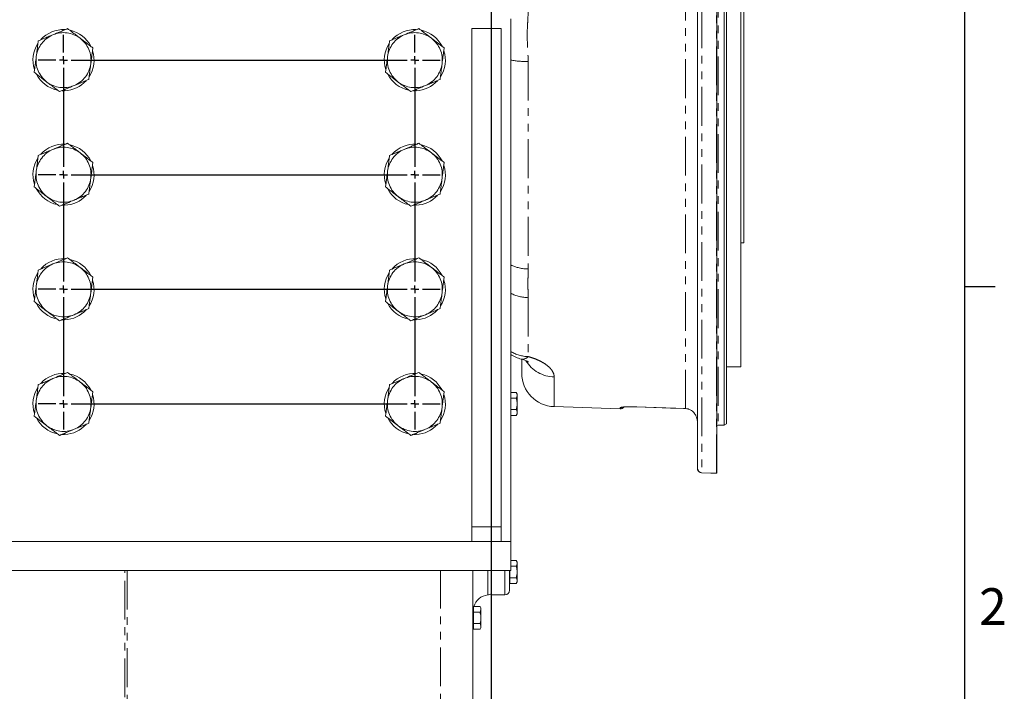
# Model space of a CAD drawing. Units: millimetres. Extents: x 11 to 1180, y 5 to 832.
# Drawn here: x 1018 to 1179, y 147 to 257 of the extents above; entities that cross this region are included whole.
import ezdxf

# ---------------------------------------------------------------- set-up
doc = ezdxf.new("R2010")
doc.units = ezdxf.units.MM
doc.linetypes.add('PHANTOM', pattern=[12.7, 6.35, -1.27, 1.27, -1.27, 1.27, -1.27])
doc.layers.add('SLD-0', color=7, linetype='Continuous')
doc.styles.add('SLDTEXTSTYLE0', font='TXT', dxfattribs={"width": 0.605})
doc.dimstyles.new('SLDDIMSTYLE9', dxfattribs={"dimtxt": 3, "dimasz": 3, "dimexe": 0, "dimexo": 0.0625, "dimgap": 0.75, "dimtad": 0, "dimlfac": 4, "dimrnd": 1e-09, "dimzin": 12, "dimdsep": 46, "dimtxsty": 'SLDTEXTSTYLE0', "dimsah": 1, "dimcen": 0.09, "dimadec": 0, "dimazin": 0, "dimtfac": 1, "dimtdec": 3, "dimtofl": 0, "dimtmove": 0, "dimatfit": 3, "dimfxl": 0, "dimfrac": 2, "dimtolj": 1, "dimtzin": 12, "dimarcsym": 0})

# ---------------------------------------------------------------- blocks, each defined once
blk = doc.blocks.new('*D142')
at = {"layer": 'SLD-0'}
for p, q in [((904.79, 250.34), (904.79, 399.44)), ((1095.5, 318.92), (1095.5, 399.44)), ((904.79, 396.27), (992.26, 396.27)), ((1095.5, 396.27), (1008.03, 396.27))]:
    blk.add_line(p, q, dxfattribs=at)
for points in [[(904.79, 396.27), (907.79, 395.81), (907.79, 396.73)], [(1095.5, 396.27), (1092.5, 396.73), (1092.5, 395.81)]]:
    blk.add_solid(points, dxfattribs=at)
at = {"layer": 'SLD-0', "insert": (993.85, 397.83), "char_height": 3, "attachment_point": 1, "style": 'SLDTEXTSTYLE0'}
blk.add_mtext('762.84', dxfattribs=at)
blk = doc.blocks.new('*D143')
at = {"layer": 'SLD-0'}
for p, q in [((1095.5, 314.01), (1095.5, 93.79)), ((943.05, 149.07), (943.05, 93.79)), ((943.05, 96.97), (1011.39, 96.97)), ((1095.5, 96.97), (1027.16, 96.97))]:
    blk.add_line(p, q, dxfattribs=at)
for points in [[(943.05, 96.97), (946.05, 96.5), (946.05, 97.43)], [(1095.5, 96.97), (1092.5, 97.43), (1092.5, 96.5)]]:
    blk.add_solid(points, dxfattribs=at)
at = {"layer": 'SLD-0', "insert": (1012.98, 98.53), "char_height": 3, "attachment_point": 1, "style": 'SLDTEXTSTYLE0'}
blk.add_mtext('609.82', dxfattribs=at)
blk = doc.blocks.new('SW_CENTERMARKSYMBOL_86')
at = {"layer": 'SLD-0', "color": 0}
for p, q in [((0, 1.27), (0, 4.16475)), ((57.5, 1.27), (57.5, 4.16475)), ((-1.27, 0), (-4.16475, 0)), ((0, 0), (-0.635, 0)), ((0, 0), (0, 0.635)), ((0, 0), (0.635, 0)), ((0, 0), (0, -0.635)), ((1.27, 0), (56.23, 0)), ((57.5, 0), (56.865, 0)), ((57.5, 0), (57.5, 0.635)), ((57.5, 0), (58.135, 0)), ((57.5, 0), (57.5, -0.635)), ((58.77, 0), (61.66475, 0)), ((0, -1.27), (0, -17.48)), ((57.5, -1.27), (57.5, -17.48)), ((-1.27, -18.75), (-4.16475, -18.75)), ((0, -18.75), (-0.635, -18.75)), ((0, -18.75), (0, -18.115)), ((0, -18.75), (0.635, -18.75)), ((0, -18.75), (0, -19.385)), ((1.27, -18.75), (56.23, -18.75)), ((57.5, -18.75), (56.865, -18.75)), ((57.5, -18.75), (57.5, -18.115)), ((57.5, -18.75), (58.135, -18.75)), ((57.5, -18.75), (57.5, -19.385)), ((58.77, -18.75), (61.66475, -18.75)), ((0, -20.02), (0, -36.23)), ((57.5, -20.02), (57.5, -36.23)), ((0, -37.5), (0, -36.865)), ((57.5, -37.5), (57.5, -36.865)), ((-1.27, -37.5), (-4.16475, -37.5)), ((0, -37.5), (-0.635, -37.5)), ((0, -37.5), (0.635, -37.5)), ((0, -37.5), (0, -38.135)), ((1.27, -37.5), (56.23, -37.5)), ((57.5, -37.5), (56.865, -37.5)), ((57.5, -37.5), (58.135, -37.5)), ((57.5, -37.5), (57.5, -38.135)), ((58.77, -37.5), (61.66475, -37.5)), ((0, -38.77), (0, -54.98)), ((57.5, -38.77), (57.5, -54.98)), ((-1.27, -56.25), (-4.16475, -56.25)), ((0, -56.25), (-0.635, -56.25)), ((0, -56.25), (0, -55.615)), ((0, -56.25), (0.635, -56.25)), ((0, -56.25), (0, -56.885)), ((1.27, -56.25), (56.23, -56.25)), ((57.5, -56.25), (56.865, -56.25)), ((57.5, -56.25), (57.5, -55.615)), ((57.5, -56.25), (58.135, -56.25)), ((57.5, -56.25), (57.5, -56.885)), ((58.77, -56.25), (61.66475, -56.25)), ((0, -57.52), (0, -60.41475)), ((57.5, -57.52), (57.5, -60.41475))]:
    blk.add_line(p, q, dxfattribs=at)

msp = doc.modelspace()

# ---------------------------------------------------------------- linework, layer by layer
at = {"color": 7, "linetype": 'Continuous', "lineweight": 15}
for p, q in [((1129.25151, 183.4439), (1129.25151, 359.38166)), ((1132.42651, 182.60863), (1132.42651, 360.21792)), ((1133.65151, 190.50834), (1133.65151, 352.41709)), ((1134.02651, 352.20058), (1134.02651, 190.72485)), ((1136.35151, 342.89397), (1136.35151, 200.03147)), ((1136.85151, 322.59966), (1136.85151, 220.32577)), ((1098.70151, 256.98472), (1098.70151, 171.45022)), ((1092.35151, 255.39722), (1092.35151, 173.83147)), ((1092.35151, 255.39722), (1097.11401, 255.39722)), ((1097.11401, 255.39722), (1097.11401, 173.83147)), ((1025.60711, 245.21321), (1025.28512, 245.21677)), ((1025.59288, 245.37589), (1025.60711, 245.21321)), ((1025.73422, 245.21751), (1025.71588, 245.42713)), ((1083.10711, 245.21321), (1082.78512, 245.21677)), ((1083.09288, 245.37589), (1083.10711, 245.21321)), ((1083.23422, 245.21751), (1083.21588, 245.42713)), ((1025.60711, 226.46321), (1025.28512, 226.46677)), ((1025.59288, 226.62589), (1025.60711, 226.46321)), ((1025.73422, 226.46751), (1025.71588, 226.67713)), ((1083.10711, 226.46321), (1082.78512, 226.46677)), ((1083.09288, 226.62589), (1083.10711, 226.46321)), ((1083.23422, 226.46751), (1083.21588, 226.67713)), ((1136.35151, 220.32577), (1136.85151, 220.32577)), ((1025.73422, 207.71751), (1025.71588, 207.92713)), ((1083.23422, 207.71751), (1083.21588, 207.92713)), ((1025.60711, 207.71321), (1025.28512, 207.71677)), ((1025.59288, 207.87589), (1025.60711, 207.71321)), ((1083.10711, 207.71321), (1082.78512, 207.71677)), ((1083.09288, 207.87589), (1083.10711, 207.71321)), ((1100.50151, 199.01209), (1100.50151, 201.23426)), ((1134.02651, 200.03147), (1136.35151, 200.03147)), ((1099.60151, 195.8391), (1098.70151, 195.8391)), ((1099.75151, 195.5793), (1099.60151, 195.8391)), ((1099.75151, 193.96272), (1099.75151, 195.5793)), ((1099.60151, 194.90091), (1098.70151, 194.90091)), ((1099.75151, 192.34613), (1099.75151, 193.96272)), ((1105.80956, 193.51544), (1116.60187, 193.13857)), ((1099.60151, 193.02452), (1098.70151, 193.02452)), ((1099.60151, 192.08633), (1098.70151, 192.08633)), ((1099.60151, 192.08633), (1099.75151, 192.34613)), ((1127.31843, 193.2069), (1127.32131, 193.21105)), ((1132.62651, 190.50834), (1133.65151, 190.50834)), ((1133.65151, 190.50834), (1134.02651, 190.72485)), ((1025.60711, 188.96321), (1025.28512, 188.96677)), ((1025.59288, 189.12589), (1025.60711, 188.96321)), ((1025.73422, 188.96751), (1025.71588, 189.17713)), ((1083.10711, 188.96321), (1082.78512, 188.96677)), ((1083.09288, 189.12589), (1083.10711, 188.96321)), ((1083.23422, 188.96751), (1083.21588, 189.17713)), ((1092.35151, 173.83147), (1097.11401, 173.83147)), ((1092.35151, 173.83147), (1092.35151, 171.45022)), ((1097.11401, 173.83147), (1097.11401, 171.45022)), ((1098.70151, 171.45022), (1009.80151, 171.45022)), ((1098.70151, 166.68772), (1098.70151, 171.45022)), ((1099.60151, 168.3391), (1098.70151, 168.3391)), ((1099.75151, 168.0793), (1099.60151, 168.3391)), ((1099.75151, 166.46272), (1099.75151, 168.0793)), ((1098.70151, 166.68772), (1009.80151, 166.68772)), ((1092.50151, 166.68772), (1092.50151, 126.25576)), ((1095.50151, 166.68772), (1095.50151, 162.71272)), ((1098.50151, 166.68772), (1098.50151, 163.46272)), ((1098.52651, 165.52452), (1098.52651, 166.68772)), ((1099.60151, 167.40091), (1098.70151, 167.40091)), ((1099.75151, 164.84613), (1099.75151, 166.46272)), ((1098.50151, 164.90022), (1098.52651, 164.90022)), ((1099.60151, 165.52452), (1098.52651, 165.52452)), ((1098.52651, 164.58633), (1098.52651, 165.52452)), ((1099.60151, 164.58633), (1098.52651, 164.58633)), ((1099.60151, 164.58633), (1099.75151, 164.84613)), ((1095.50151, 162.71272), (1097.75151, 162.71272)), ((1092.59401, 160.52522), (1092.50151, 160.52522)), ((1092.55877, 160.52522), (1092.59401, 160.6742)), ((1092.59401, 160.8391), (1092.59401, 159.90091)), ((1093.66901, 160.8391), (1092.59401, 160.8391)), ((1093.66901, 159.90091), (1092.59401, 159.90091)), ((1092.59401, 158.02452), (1092.59401, 159.90091)), ((1093.81901, 160.5793), (1093.66901, 160.8391)), ((1093.81901, 158.96272), (1093.81901, 160.5793)), ((1093.66901, 158.02452), (1092.59401, 158.02452)), ((1092.59401, 157.08633), (1092.59401, 158.02452)), ((1093.81901, 157.34613), (1093.81901, 158.96272)), ((1092.50151, 157.40022), (1092.59401, 157.40022)), ((1093.66901, 157.08633), (1092.59401, 157.08633)), ((1093.66901, 157.08633), (1093.81901, 157.34613))]:
    msp.add_line(p, q, dxfattribs=at)
at = {"color": 8, "linetype": 'PHANTOM', "lineweight": 0}
for p, q in [((1129.97534, 360.13017), (1129.97534, 182.69454)), ((1132.40034, 182.60908), (1132.40034, 360.21747)), ((1132.62651, 352.41709), (1132.62651, 190.50834)), ((1127.32131, 193.21105), (1127.32131, 350.16119)), ((1101.55956, 249.96843), (1101.55956, 216.04161)), ((1101.55956, 211.34666), (1101.55956, 201.70522)), ((1105.80956, 198.37675), (1105.80956, 193.51544)), ((1119.36227, 193.48546), (1119.36231, 193.48973)), ((1127.22528, 193.21033), (1127.22534, 193.21458)), ((1127.22534, 193.21458), (1127.32131, 193.21105)), ((1035.55956, 120.57935), (1035.55956, 166.68772)), ((1035.94346, 166.68772), (1035.94346, 120.57935)), ((1087.19346, 122.36904), (1087.19346, 166.68772)), ((1094.92798, 166.68772), (1094.92798, 162.69786)), ((1097.75151, 162.71272), (1097.75151, 166.68772))]:
    msp.add_line(p, q, dxfattribs=at)
at = {"color": 7, "linetype": 'Continuous', "lineweight": 15, "flags": 128}
for points in [[(1119.36226, 193.48545), (1124.86638, 193.29287), (1127.22528, 193.21033)], [(1129.97534, 182.69454), (1131.47425, 182.64172), (1132.40034, 182.60908)]]:
    msp.add_lwpolyline(points, dxfattribs=at)
at = {"color": 8, "linetype": 'PHANTOM', "lineweight": 0, "flags": 128}
msp.add_lwpolyline([(1119.36231, 193.48973), (1120.8614, 193.43727), (1127.22534, 193.21458)], dxfattribs=at)
at = {"color": 7, "linetype": 'Continuous', "lineweight": 15}
for centre, radius, start, end in [((1025.50151, 250.21272), 5.00063, 87.2163009, 137.8039654), ((1025.50151, 250.21272), 5.00063, 27.0980185, 77.7121974), ((1083.00151, 250.21272), 5.00063, 87.2163009, 137.8039654), ((1083.00151, 250.21272), 5.00063, 27.0980185, 77.7121974), ((1025.50151, 250.21272), 5.00063, 147.3264878, 197.9052243), ((1025.50151, 250.21272), 5.00063, 326.9722491, 17.6307071), ((1083.00151, 250.21272), 5.00062, 147.3264878, 197.9052243), ((1083.00151, 250.21272), 5.00063, 326.9722491, 17.6307071), ((1025.50151, 250.21272), 5.00063, 207.4279177, 258.015253), ((1025.50151, 250.21272), 5.00063, 272.6673158, 317.5603553), ((1083.00151, 250.21272), 5.00062, 207.4279177, 258.015253), ((1083.00151, 250.21272), 5.00063, 272.6673158, 317.5603553), ((1025.50151, 231.46272), 5.00062, 87.2163009, 137.8039654), ((1025.50151, 231.46272), 5.00063, 27.0980185, 77.7121974), ((1083.00151, 231.46272), 5.00063, 87.2163009, 137.8039654), ((1083.00151, 231.46272), 5.00063, 27.0980185, 77.7121974), ((1025.50151, 231.46272), 5.00063, 147.3264878, 197.9052243), ((1083.00151, 231.46272), 5.00063, 147.3264878, 197.9052243), ((1025.50151, 231.46272), 5.00063, 326.9722491, 17.6307071), ((1083.00151, 231.46272), 5.00063, 326.9722491, 17.6307071), ((1025.50151, 231.46272), 5.00063, 207.0250017, 258.015253), ((1083.00151, 231.46272), 5.00063, 207.4279177, 258.015253), ((1025.50151, 231.46272), 5.00063, 272.6673158, 317.5603553), ((1083.00151, 231.46272), 5.00062, 272.6673158, 317.5603553), ((1025.50151, 212.71272), 5.00062, 87.2163009, 137.8039654), ((1025.50151, 212.71272), 5.00063, 27.0980185, 77.7121974), ((1083.00151, 212.71272), 5.00063, 87.2163009, 137.8039654), ((1083.00151, 212.71272), 5.00062, 27.0980185, 77.7121974), ((1025.50151, 212.71272), 5.00063, 147.3264878, 197.9052243), ((1083.00151, 212.71272), 5.00063, 147.3264878, 197.9052243), ((1025.50151, 212.71272), 5.00063, 326.9722491, 17.6307071), ((1083.00151, 212.71272), 5.00063, 326.9722491, 17.6307071), ((1025.50151, 212.71272), 5.00063, 207.4279177, 258.015253), ((1083.00151, 212.71272), 5.00063, 207.4279177, 258.015253), ((1025.50151, 212.71272), 5.00063, 272.6673158, 317.5603553), ((1083.00151, 212.71272), 5.00063, 272.6673158, 317.5603553), ((1101.75151, 206.63373), 5.5, 236.3205875, 255.7250146), ((1025.50151, 193.96272), 5.00063, 87.2163009, 137.8039654), ((1025.50151, 193.96272), 5.00063, 27.0980185, 77.7121974), ((1083.00151, 193.96272), 5.00063, 87.2163009, 137.8039654), ((1083.00151, 193.96272), 5.00063, 27.0980185, 77.7121974), ((1106.00151, 199.01209), 5.5, 180, 268), ((1025.50151, 193.96272), 5.00063, 147.3264878, 197.9052243), ((1083.00151, 193.96272), 5.00063, 147.3264878, 197.9052243), ((1025.50151, 193.96272), 5.00063, 326.9722491, 17.6307071), ((1083.00151, 193.96272), 5.00063, 326.9722491, 17.6307071), ((1116.62805, 193.88811), 0.75, 268.1531207, 323.5600783), ((1025.50151, 193.96272), 5.00063, 207.4279177, 258.015253), ((1025.50151, 193.96272), 5.00063, 272.6673158, 317.5603553), ((1083.00151, 193.96272), 5.00063, 207.4279177, 258.015253), ((1083.00151, 193.96272), 5.00062, 272.6673158, 317.5603553), ((1132.62651, 190.30834), 0.2, 90, 180), ((1130.00151, 183.4439), 0.75, 180, 267.9818179), ((1132.42651, 183.35845), 0.75, 267.9821608, 270), ((1094.75151, 164.18744), 1.5, 276.756327, 300), ((1097.75151, 163.46272), 0.75, 270, 0), ((1095.25151, 159.96695), 2.75, 96.756327, 161.5096098)]:
    msp.add_arc(centre, radius, start, end, dxfattribs=at)
at = {"color": 8, "linetype": 'PHANTOM', "lineweight": 0}
for centre, radius, start, end in [((1025.50151, 250.21272), 4.5, 52.6168494, 112.6168494), ((1083.00151, 250.21272), 4.5, 52.6168494, 112.6168494), ((1025.50151, 250.21272), 4.5, 112.6168494, 172.6168494), ((1025.50151, 250.21272), 4.5, 352.6168494, 52.6168494), ((1083.00151, 250.21272), 4.5, 112.6168494, 172.6168494), ((1083.00151, 250.21272), 4.5, 352.6168494, 52.6168494), ((1025.50151, 250.21272), 4.5, 172.6168494, 232.6168494), ((1083.00151, 250.21272), 4.5, 172.6168494, 232.6168494), ((1101.61699, 266.81312), 16.84479, 260.0331214, 269.8046795), ((1025.50151, 250.21272), 4.5, 292.6168494, 352.6168494), ((1083.00151, 250.21272), 4.5, 292.6168494, 352.6168494), ((1025.50151, 250.21272), 4.5, 232.6168494, 292.6168494), ((1083.00151, 250.21272), 4.5, 232.6168494, 292.6168494), ((1025.50151, 231.46272), 4.5, 112.6168494, 172.6168494), ((1025.50151, 231.46272), 4.5, 52.6168494, 112.6168494), ((1083.00151, 231.46272), 4.5, 112.6168494, 172.6168494), ((1083.00151, 231.46272), 4.5, 52.6168494, 112.6168494), ((1025.50151, 231.46272), 4.5, 352.6168494, 52.6168494), ((1083.00151, 231.46272), 4.5, 352.6168494, 52.6168494), ((1025.50151, 231.46272), 4.5, 172.6168494, 232.6168494), ((1025.50151, 231.46272), 4.5, 292.6168494, 352.6168494), ((1083.00151, 231.46272), 4.5, 172.6168494, 232.6168494), ((1083.00151, 231.46272), 4.5, 292.6168494, 352.6168494), ((1025.50151, 231.46272), 4.5, 232.6168494, 292.6168494), ((1083.00151, 231.46272), 4.5, 232.6168494, 292.6168494), ((1025.50151, 212.71272), 4.5, 112.6168494, 172.6168494), ((1025.50151, 212.71272), 4.5, 52.6168494, 112.6168494), ((1025.50151, 212.71272), 4.5, 352.6168494, 52.6168494), ((1083.00151, 212.71272), 4.5, 112.6168494, 172.6168494), ((1083.00151, 212.71272), 4.5, 52.6168494, 112.6168494), ((1083.00151, 212.71272), 4.5, 352.6168494, 52.6168494), ((1101.66884, 223.07911), 7.03835, 245.064679, 269.1103697), ((1025.50151, 212.71272), 4.5, 172.6168494, 232.6168494), ((1083.00151, 212.71272), 4.5, 172.6168494, 232.6168494), ((1025.50151, 212.71272), 4.5, 292.6168494, 352.6168494), ((1083.00151, 212.71272), 4.5, 292.6168494, 352.6168494), ((1101.68388, 217.94837), 6.60288, 243.1486339, 268.9211482), ((1025.50151, 212.71272), 4.5, 232.6168494, 292.6168494), ((1083.00151, 212.71272), 4.5, 232.6168494, 292.6168494), ((1101.72296, 207.63601), 5.93304, 239.3855612, 268.4218725), ((1100.6106, 202.57027), 1.28408, 259.9251798, 317.6485855), ((1105.91399, 203.90451), 5.52875, 211.4006907, 268.9177213), ((1025.50151, 193.96272), 4.5, 52.6168494, 112.6168494), ((1083.00151, 193.96272), 4.5, 52.6168494, 112.6168494), ((1025.50151, 193.96272), 4.5, 112.6168494, 172.6168494), ((1025.50151, 193.96272), 4.5, 352.6168494, 52.6168494), ((1083.00151, 193.96272), 4.5, 112.6168494, 172.6168494), ((1083.00151, 193.96272), 4.5, 352.6168494, 52.6168494), ((1025.50151, 193.96272), 4.5, 172.6168494, 232.6168494), ((1083.00151, 193.96272), 4.5, 172.6168494, 232.6168494), ((1116.63514, 194.08956), 0.75148, 267.9907807, 296.0558148), ((1025.50151, 193.96272), 4.5, 292.6168494, 352.6168494), ((1083.00151, 193.96272), 4.5, 292.6168494, 352.6168494), ((1025.50151, 193.96272), 4.5, 232.6168494, 292.6168494), ((1083.00151, 193.96272), 4.5, 232.6168494, 292.6168494), ((1130.00141, 183.44399), 0.7499, 180.0065295, 268.0071598), ((1132.42651, 183.3588), 0.75017, 268.0004601, 270.0000001)]:
    msp.add_arc(centre, radius, start, end, dxfattribs=at)
for points, knots in [([(1101.55956, 258.65335), (1101.5471, 258.12866), (1101.52217, 257.07851), (1101.41097, 255.51505), (1101.37636, 253.95124), (1101.47793, 252.09911), (1101.52861, 250.77634), (1101.55956, 249.96843)], [0, 0, 0, 0, 0.179216914, 0.358691918, 0.537929824, 0.717779026, 1, 1, 1, 1]), ([(1101.55956, 216.04161), (1101.55061, 215.63444), (1101.5327, 214.8199), (1101.49095, 213.63461), (1101.53258, 212.47141), (1101.55057, 211.72164), (1101.55956, 211.34666)], [0, 0, 0, 0, 0.2496912538, 0.4995031907, 0.7496849381, 1, 1, 1, 1]), ([(1101.55956, 201.70522), (1101.77314, 201.64342), (1102.34066, 201.4792), (1103.16338, 201.15369), (1103.99669, 200.72627), (1104.68281, 200.25526), (1105.23265, 199.74287), (1105.60769, 199.214), (1105.78652, 198.75091), (1105.80323, 198.47952), (1105.80956, 198.37675)], [0, 0, 0, 0, 0.07750606, 0.205945644, 0.334458309, 0.471043078, 0.607708793, 0.757993837, 0.908361182, 1, 1, 1, 1]), ([(1116.60879, 193.33855), (1116.63999, 193.3609), (1116.70233, 193.40557), (1117.17863, 193.464), (1117.87881, 193.50157), (1118.65251, 193.50956), (1119.16184, 193.49533), (1119.36231, 193.48973)], [0, 0, 0, 0, 0.21604078, 0.431645916, 0.646698783, 0.860943962, 1, 1, 1, 1]), ([(1116.60234, 193.15193), (1116.60229, 193.15058), (1116.60215, 193.14659), (1116.60615, 193.26222), (1116.60879, 193.33855)], [0, 0, 0, 0, 0.3399913363, 1, 1, 1, 1])]:
    msp.add_open_spline(points, degree=3, knots=knots, dxfattribs=at)
at = {"color": 7, "linetype": 'Continuous', "lineweight": 15}
for points, knots in [([(1023.77096, 254.36665), (1024.15782, 254.52782), (1024.75212, 254.77541), (1025.56246, 255.113), (1025.9655, 255.28091), (1026.16924, 255.36579)], [0, 0, 0, 0, 0.4797538714, 0.7370136235, 1, 1, 1, 1]), ([(1026.16924, 255.36579), (1026.28235, 255.27936), (1026.51122, 255.10448), (1026.97666, 254.74884), (1027.55238, 254.30894), (1028.00628, 253.96212), (1028.23365, 253.78838)], [0, 0, 0, 0, 0.171529236, 0.347088823, 0.672932744, 1, 1, 1, 1]), ([(1081.27096, 254.36665), (1081.65782, 254.52782), (1082.25212, 254.77541), (1083.06246, 255.113), (1083.4655, 255.28091), (1083.66924, 255.36579)], [0, 0, 0, 0, 0.479753871, 0.737013624, 1, 1, 1, 1]), ([(1083.66924, 255.36579), (1083.78235, 255.27936), (1084.01122, 255.10448), (1084.47666, 254.74884), (1085.05238, 254.30894), (1085.50628, 253.96212), (1085.73365, 253.78838)], [0, 0, 0, 0, 0.171529236, 0.347088823, 0.672932744, 1, 1, 1, 1]), ([(1021.03882, 250.79098), (1021.08572, 251.1529), (1021.15613, 251.6963), (1021.25002, 252.42086), (1021.31542, 252.92561), (1021.35527, 253.23316), (1021.37268, 253.36752)], [0, 0, 0, 0, 0.416928723, 0.62601328, 0.836619035, 1, 1, 1, 1]), ([(1021.37268, 253.36752), (1021.50408, 253.42226), (1021.76997, 253.53303), (1022.31069, 253.7583), (1022.97951, 254.03693), (1023.50681, 254.25661), (1023.77096, 254.36665)], [0, 0, 0, 0, 0.171529236, 0.347088823, 0.672932744, 1, 1, 1, 1]), ([(1028.23365, 253.78838), (1028.56665, 253.53394), (1029.07823, 253.14305), (1029.77576, 252.61007), (1030.12269, 252.34499), (1030.29806, 252.21098)], [0, 0, 0, 0, 0.479753871, 0.737013624, 1, 1, 1, 1]), ([(1078.53882, 250.79098), (1078.58572, 251.1529), (1078.65613, 251.6963), (1078.75002, 252.42086), (1078.81542, 252.92561), (1078.85527, 253.23316), (1078.87268, 253.36752)], [0, 0, 0, 0, 0.4169287234, 0.6260132803, 0.836619035, 1, 1, 1, 1]), ([(1078.87268, 253.36752), (1079.00408, 253.42226), (1079.26997, 253.53303), (1079.81069, 253.7583), (1080.47951, 254.03693), (1081.00681, 254.25661), (1081.27096, 254.36665)], [0, 0, 0, 0, 0.1715292361, 0.3470888227, 0.6729327442, 1, 1, 1, 1]), ([(1085.73365, 253.78838), (1086.06665, 253.53394), (1086.57823, 253.14305), (1087.27576, 252.61007), (1087.62269, 252.34499), (1087.79806, 252.21098)], [0, 0, 0, 0, 0.479753871, 0.737013624, 1, 1, 1, 1]), ([(1030.29806, 252.21098), (1030.29244, 252.1676), (1030.2602, 251.91881), (1030.19685, 251.42988), (1030.09067, 250.61046), (1030.01278, 250.00935), (1029.9642, 249.63445)], [0, 0, 0, 0, 0.053603937, 0.30738434, 0.568023169, 1, 1, 1, 1]), ([(1087.79806, 252.21098), (1087.79244, 252.1676), (1087.7602, 251.91881), (1087.69685, 251.42988), (1087.59067, 250.61046), (1087.51278, 250.00935), (1087.4642, 249.63445)], [0, 0, 0, 0, 0.053603937, 0.30738434, 0.568023169, 1, 1, 1, 1]), ([(1020.70496, 248.21445), (1020.71058, 248.25783), (1020.74282, 248.50662), (1020.80617, 248.99555), (1020.91235, 249.81497), (1020.99024, 250.41608), (1021.03882, 250.79098)], [0, 0, 0, 0, 0.053603937, 0.30738434, 0.568023169, 1, 1, 1, 1]), ([(1078.20496, 248.21445), (1078.21058, 248.25783), (1078.24282, 248.50662), (1078.30617, 248.99555), (1078.41235, 249.81497), (1078.49024, 250.41608), (1078.53882, 250.79098)], [0, 0, 0, 0, 0.053603937, 0.30738434, 0.568023169, 1, 1, 1, 1]), ([(1022.76937, 246.63705), (1022.43637, 246.89149), (1021.92479, 247.28238), (1021.22726, 247.81536), (1020.88033, 248.08044), (1020.70496, 248.21445)], [0, 0, 0, 0, 0.479753871, 0.737013624, 1, 1, 1, 1]), ([(1029.9642, 249.63445), (1029.9173, 249.27253), (1029.84689, 248.72913), (1029.753, 248.00457), (1029.6876, 247.49982), (1029.64775, 247.19227), (1029.63034, 247.05791)], [0, 0, 0, 0, 0.416928723, 0.62601328, 0.836619035, 1, 1, 1, 1]), ([(1080.26937, 246.63705), (1079.93637, 246.89149), (1079.42479, 247.28238), (1078.72726, 247.81536), (1078.38033, 248.08044), (1078.20496, 248.21445)], [0, 0, 0, 0, 0.479753871, 0.737013624, 1, 1, 1, 1]), ([(1087.4642, 249.63445), (1087.4173, 249.27253), (1087.34689, 248.72913), (1087.253, 248.00457), (1087.1876, 247.49982), (1087.14775, 247.19227), (1087.13034, 247.05791)], [0, 0, 0, 0, 0.416928723, 0.62601328, 0.836619035, 1, 1, 1, 1]), ([(1024.83378, 245.05964), (1024.72068, 245.14607), (1024.4918, 245.32095), (1024.02636, 245.67659), (1023.45064, 246.11649), (1022.99674, 246.46331), (1022.76937, 246.63705)], [0, 0, 0, 0, 0.1715292361, 0.3470888227, 0.6729327442, 1, 1, 1, 1]), ([(1029.63034, 247.05791), (1029.49894, 247.00317), (1029.23305, 246.8924), (1028.69233, 246.66713), (1028.02351, 246.3885), (1027.49621, 246.16882), (1027.23206, 246.05878)], [0, 0, 0, 0, 0.171529236, 0.347088823, 0.672932744, 1, 1, 1, 1]), ([(1082.33378, 245.05964), (1082.22068, 245.14607), (1081.9918, 245.32095), (1081.52636, 245.67659), (1080.95064, 246.11649), (1080.49674, 246.46331), (1080.26937, 246.63705)], [0, 0, 0, 0, 0.171529236, 0.347088823, 0.672932744, 1, 1, 1, 1]), ([(1087.13034, 247.05791), (1086.99894, 247.00317), (1086.73305, 246.8924), (1086.19233, 246.66713), (1085.52351, 246.3885), (1084.99621, 246.16882), (1084.73206, 246.05878)], [0, 0, 0, 0, 0.171529236, 0.347088823, 0.672932744, 1, 1, 1, 1]), ([(1027.23206, 246.05878), (1026.8452, 245.89761), (1026.2509, 245.65002), (1025.44056, 245.31243), (1025.03752, 245.14452), (1024.83378, 245.05964)], [0, 0, 0, 0, 0.479753871, 0.737013624, 1, 1, 1, 1]), ([(1084.73206, 246.05878), (1084.3452, 245.89761), (1083.7509, 245.65002), (1082.94056, 245.31243), (1082.53752, 245.14452), (1082.33378, 245.05964)], [0, 0, 0, 0, 0.479753871, 0.737013624, 1, 1, 1, 1]), ([(1021.37268, 234.61752), (1021.50408, 234.67226), (1021.76997, 234.78303), (1022.31069, 235.0083), (1022.97951, 235.28693), (1023.50681, 235.50661), (1023.77096, 235.61665)], [0, 0, 0, 0, 0.171529236, 0.347088823, 0.672932744, 1, 1, 1, 1]), ([(1023.77096, 235.61665), (1024.15782, 235.77782), (1024.75212, 236.02541), (1025.56246, 236.363), (1025.9655, 236.53091), (1026.16924, 236.61579)], [0, 0, 0, 0, 0.4797538714, 0.7370136235, 1, 1, 1, 1]), ([(1026.16924, 236.61579), (1026.28235, 236.52936), (1026.51122, 236.35448), (1026.97666, 235.99884), (1027.55238, 235.55894), (1028.00628, 235.21212), (1028.23365, 235.03838)], [0, 0, 0, 0, 0.171529236, 0.347088823, 0.672932744, 1, 1, 1, 1]), ([(1078.87268, 234.61752), (1079.00408, 234.67226), (1079.26997, 234.78303), (1079.81069, 235.0083), (1080.47951, 235.28693), (1081.00681, 235.50661), (1081.27096, 235.61665)], [0, 0, 0, 0, 0.171529236, 0.347088823, 0.672932744, 1, 1, 1, 1]), ([(1081.27096, 235.61665), (1081.65782, 235.77782), (1082.25212, 236.02541), (1083.06246, 236.363), (1083.4655, 236.53091), (1083.66924, 236.61579)], [0, 0, 0, 0, 0.479753871, 0.737013624, 1, 1, 1, 1]), ([(1083.66924, 236.61579), (1083.78235, 236.52936), (1084.01122, 236.35448), (1084.47666, 235.99884), (1085.05238, 235.55894), (1085.50628, 235.21212), (1085.73365, 235.03838)], [0, 0, 0, 0, 0.171529236, 0.347088823, 0.672932744, 1, 1, 1, 1]), ([(1021.03882, 232.04098), (1021.08572, 232.4029), (1021.15613, 232.9463), (1021.25002, 233.67086), (1021.31542, 234.17561), (1021.35527, 234.48316), (1021.37268, 234.61752)], [0, 0, 0, 0, 0.4169287234, 0.6260132803, 0.836619035, 1, 1, 1, 1]), ([(1028.23365, 235.03838), (1028.56665, 234.78394), (1029.07823, 234.39305), (1029.77576, 233.86007), (1030.12269, 233.59499), (1030.29806, 233.46098)], [0, 0, 0, 0, 0.479753871, 0.737013624, 1, 1, 1, 1]), ([(1078.53882, 232.04098), (1078.58572, 232.4029), (1078.65613, 232.9463), (1078.75002, 233.67086), (1078.81542, 234.17561), (1078.85527, 234.48316), (1078.87268, 234.61752)], [0, 0, 0, 0, 0.416928723, 0.62601328, 0.836619035, 1, 1, 1, 1]), ([(1085.73365, 235.03838), (1086.06665, 234.78394), (1086.57823, 234.39305), (1087.27576, 233.86007), (1087.62269, 233.59499), (1087.79806, 233.46098)], [0, 0, 0, 0, 0.479753871, 0.737013624, 1, 1, 1, 1]), ([(1030.29806, 233.46098), (1030.29244, 233.4176), (1030.2602, 233.16881), (1030.19685, 232.67988), (1030.09067, 231.86046), (1030.01278, 231.25935), (1029.9642, 230.88445)], [0, 0, 0, 0, 0.0536039368, 0.30738434, 0.5680231687, 1, 1, 1, 1]), ([(1087.79806, 233.46098), (1087.79244, 233.4176), (1087.7602, 233.16881), (1087.69685, 232.67988), (1087.59067, 231.86046), (1087.51278, 231.25935), (1087.4642, 230.88445)], [0, 0, 0, 0, 0.0536039368, 0.30738434, 0.5680231687, 1, 1, 1, 1]), ([(1020.70496, 229.46445), (1020.71058, 229.50783), (1020.74282, 229.75662), (1020.80617, 230.24555), (1020.91235, 231.06497), (1020.99024, 231.66608), (1021.03882, 232.04098)], [0, 0, 0, 0, 0.053603937, 0.30738434, 0.568023169, 1, 1, 1, 1]), ([(1029.9642, 230.88445), (1029.9173, 230.52253), (1029.84689, 229.97913), (1029.753, 229.25457), (1029.6876, 228.74982), (1029.64775, 228.44227), (1029.63034, 228.30791)], [0, 0, 0, 0, 0.4169287234, 0.6260132803, 0.836619035, 1, 1, 1, 1]), ([(1078.20496, 229.46445), (1078.21058, 229.50783), (1078.24282, 229.75662), (1078.30617, 230.24555), (1078.41235, 231.06497), (1078.49024, 231.66608), (1078.53882, 232.04098)], [0, 0, 0, 0, 0.053603937, 0.30738434, 0.568023169, 1, 1, 1, 1]), ([(1087.4642, 230.88445), (1087.4173, 230.52253), (1087.34689, 229.97913), (1087.253, 229.25457), (1087.1876, 228.74982), (1087.14775, 228.44227), (1087.13034, 228.30791)], [0, 0, 0, 0, 0.416928723, 0.62601328, 0.836619035, 1, 1, 1, 1]), ([(1022.76937, 227.88705), (1022.43637, 228.14149), (1021.92479, 228.53238), (1021.22726, 229.06536), (1020.88033, 229.33044), (1020.70496, 229.46445)], [0, 0, 0, 0, 0.479753871, 0.737013624, 1, 1, 1, 1]), ([(1080.26937, 227.88705), (1079.93637, 228.14149), (1079.42479, 228.53238), (1078.72726, 229.06536), (1078.38033, 229.33044), (1078.20496, 229.46445)], [0, 0, 0, 0, 0.479753871, 0.737013624, 1, 1, 1, 1]), ([(1024.83378, 226.30964), (1024.72068, 226.39607), (1024.4918, 226.57095), (1024.02636, 226.92659), (1023.45064, 227.36649), (1022.99674, 227.71331), (1022.76937, 227.88705)], [0, 0, 0, 0, 0.1715292361, 0.3470888227, 0.6729327442, 1, 1, 1, 1]), ([(1027.23206, 227.30878), (1026.8452, 227.14761), (1026.2509, 226.90002), (1025.44056, 226.56243), (1025.03752, 226.39452), (1024.83378, 226.30964)], [0, 0, 0, 0, 0.479753871, 0.737013624, 1, 1, 1, 1]), ([(1029.63034, 228.30791), (1029.49894, 228.25317), (1029.23305, 228.1424), (1028.69233, 227.91713), (1028.02351, 227.6385), (1027.49621, 227.41882), (1027.23206, 227.30878)], [0, 0, 0, 0, 0.171529236, 0.347088823, 0.672932744, 1, 1, 1, 1]), ([(1082.33378, 226.30964), (1082.22068, 226.39607), (1081.9918, 226.57095), (1081.52636, 226.92659), (1080.95064, 227.36649), (1080.49674, 227.71331), (1080.26937, 227.88705)], [0, 0, 0, 0, 0.171529236, 0.347088823, 0.672932744, 1, 1, 1, 1]), ([(1084.73206, 227.30878), (1084.3452, 227.14761), (1083.7509, 226.90002), (1082.94056, 226.56243), (1082.53752, 226.39452), (1082.33378, 226.30964)], [0, 0, 0, 0, 0.479753871, 0.737013624, 1, 1, 1, 1]), ([(1087.13034, 228.30791), (1086.99894, 228.25317), (1086.73305, 228.1424), (1086.19233, 227.91713), (1085.52351, 227.6385), (1084.99621, 227.41882), (1084.73206, 227.30878)], [0, 0, 0, 0, 0.171529236, 0.347088823, 0.672932744, 1, 1, 1, 1]), ([(1023.77096, 216.86665), (1024.15782, 217.02782), (1024.75212, 217.27541), (1025.56246, 217.613), (1025.9655, 217.78091), (1026.16924, 217.86579)], [0, 0, 0, 0, 0.4797538714, 0.7370136235, 1, 1, 1, 1]), ([(1026.16924, 217.86579), (1026.28235, 217.77936), (1026.51122, 217.60448), (1026.97666, 217.24884), (1027.55238, 216.80894), (1028.00628, 216.46212), (1028.23365, 216.28838)], [0, 0, 0, 0, 0.171529236, 0.347088823, 0.672932744, 1, 1, 1, 1]), ([(1081.27096, 216.86665), (1081.65782, 217.02782), (1082.25212, 217.27541), (1083.06246, 217.613), (1083.4655, 217.78091), (1083.66924, 217.86579)], [0, 0, 0, 0, 0.479753871, 0.737013624, 1, 1, 1, 1]), ([(1083.66924, 217.86579), (1083.78235, 217.77936), (1084.01122, 217.60448), (1084.47666, 217.24884), (1085.05238, 216.80894), (1085.50628, 216.46212), (1085.73365, 216.28838)], [0, 0, 0, 0, 0.171529236, 0.347088823, 0.672932744, 1, 1, 1, 1]), ([(1021.37268, 215.86752), (1021.50408, 215.92226), (1021.76997, 216.03303), (1022.31069, 216.2583), (1022.97951, 216.53693), (1023.50681, 216.75661), (1023.77096, 216.86665)], [0, 0, 0, 0, 0.171529236, 0.347088823, 0.672932744, 1, 1, 1, 1]), ([(1028.23365, 216.28838), (1028.56665, 216.03394), (1029.07823, 215.64305), (1029.77576, 215.11007), (1030.12269, 214.84499), (1030.29806, 214.71098)], [0, 0, 0, 0, 0.479753871, 0.737013624, 1, 1, 1, 1]), ([(1078.87268, 215.86752), (1079.00408, 215.92226), (1079.26997, 216.03303), (1079.81069, 216.2583), (1080.47951, 216.53693), (1081.00681, 216.75661), (1081.27096, 216.86665)], [0, 0, 0, 0, 0.171529236, 0.347088823, 0.672932744, 1, 1, 1, 1]), ([(1085.73365, 216.28838), (1086.06665, 216.03394), (1086.57823, 215.64305), (1087.27576, 215.11007), (1087.62269, 214.84499), (1087.79806, 214.71098)], [0, 0, 0, 0, 0.479753871, 0.737013624, 1, 1, 1, 1]), ([(1021.03882, 213.29098), (1021.08572, 213.6529), (1021.15613, 214.1963), (1021.25002, 214.92086), (1021.31542, 215.42561), (1021.35527, 215.73316), (1021.37268, 215.86752)], [0, 0, 0, 0, 0.4169287234, 0.6260132803, 0.836619035, 1, 1, 1, 1]), ([(1030.29806, 214.71098), (1030.29244, 214.6676), (1030.2602, 214.41881), (1030.19685, 213.92988), (1030.09067, 213.11046), (1030.01278, 212.50935), (1029.9642, 212.13445)], [0, 0, 0, 0, 0.0536039368, 0.30738434, 0.5680231687, 1, 1, 1, 1]), ([(1078.53882, 213.29098), (1078.58572, 213.6529), (1078.65613, 214.1963), (1078.75002, 214.92086), (1078.81542, 215.42561), (1078.85527, 215.73316), (1078.87268, 215.86752)], [0, 0, 0, 0, 0.416928723, 0.62601328, 0.836619035, 1, 1, 1, 1]), ([(1087.79806, 214.71098), (1087.79244, 214.6676), (1087.7602, 214.41881), (1087.69685, 213.92988), (1087.59067, 213.11046), (1087.51278, 212.50935), (1087.4642, 212.13445)], [0, 0, 0, 0, 0.0536039368, 0.30738434, 0.5680231687, 1, 1, 1, 1]), ([(1020.70496, 210.71445), (1020.71058, 210.75783), (1020.74282, 211.00662), (1020.80617, 211.49555), (1020.91235, 212.31497), (1020.99024, 212.91608), (1021.03882, 213.29098)], [0, 0, 0, 0, 0.053603937, 0.30738434, 0.568023169, 1, 1, 1, 1]), ([(1078.20496, 210.71445), (1078.21058, 210.75783), (1078.24282, 211.00662), (1078.30617, 211.49555), (1078.41235, 212.31497), (1078.49024, 212.91608), (1078.53882, 213.29098)], [0, 0, 0, 0, 0.053603937, 0.30738434, 0.568023169, 1, 1, 1, 1]), ([(1029.9642, 212.13445), (1029.9173, 211.77253), (1029.84689, 211.22913), (1029.753, 210.50457), (1029.6876, 209.99982), (1029.64775, 209.69227), (1029.63034, 209.55791)], [0, 0, 0, 0, 0.4169287234, 0.6260132803, 0.836619035, 1, 1, 1, 1]), ([(1087.4642, 212.13445), (1087.4173, 211.77253), (1087.34689, 211.22913), (1087.253, 210.50457), (1087.1876, 209.99982), (1087.14775, 209.69227), (1087.13034, 209.55791)], [0, 0, 0, 0, 0.416928723, 0.62601328, 0.836619035, 1, 1, 1, 1]), ([(1022.76937, 209.13705), (1022.43637, 209.39149), (1021.92479, 209.78238), (1021.22726, 210.31536), (1020.88033, 210.58044), (1020.70496, 210.71445)], [0, 0, 0, 0, 0.479753871, 0.737013624, 1, 1, 1, 1]), ([(1029.63034, 209.55791), (1029.49894, 209.50317), (1029.23305, 209.3924), (1028.69233, 209.16713), (1028.02351, 208.8885), (1027.49621, 208.66882), (1027.23206, 208.55878)], [0, 0, 0, 0, 0.171529236, 0.347088823, 0.672932744, 1, 1, 1, 1]), ([(1080.26937, 209.13705), (1079.93637, 209.39149), (1079.42479, 209.78238), (1078.72726, 210.31536), (1078.38033, 210.58044), (1078.20496, 210.71445)], [0, 0, 0, 0, 0.479753871, 0.737013624, 1, 1, 1, 1]), ([(1087.13034, 209.55791), (1086.99894, 209.50317), (1086.73305, 209.3924), (1086.19233, 209.16713), (1085.52351, 208.8885), (1084.99621, 208.66882), (1084.73206, 208.55878)], [0, 0, 0, 0, 0.171529236, 0.347088823, 0.672932744, 1, 1, 1, 1]), ([(1024.83378, 207.55964), (1024.72068, 207.64607), (1024.4918, 207.82095), (1024.02636, 208.17659), (1023.45064, 208.61649), (1022.99674, 208.96331), (1022.76937, 209.13705)], [0, 0, 0, 0, 0.1715292361, 0.3470888227, 0.6729327442, 1, 1, 1, 1]), ([(1027.23206, 208.55878), (1026.8452, 208.39761), (1026.2509, 208.15002), (1025.44056, 207.81243), (1025.03752, 207.64452), (1024.83378, 207.55964)], [0, 0, 0, 0, 0.479753871, 0.737013624, 1, 1, 1, 1]), ([(1082.33378, 207.55964), (1082.22068, 207.64607), (1081.9918, 207.82095), (1081.52636, 208.17659), (1080.95064, 208.61649), (1080.49674, 208.96331), (1080.26937, 209.13705)], [0, 0, 0, 0, 0.171529236, 0.347088823, 0.672932744, 1, 1, 1, 1]), ([(1084.73206, 208.55878), (1084.3452, 208.39761), (1083.7509, 208.15002), (1082.94056, 207.81243), (1082.53752, 207.64452), (1082.33378, 207.55964)], [0, 0, 0, 0, 0.479753871, 0.737013624, 1, 1, 1, 1]), ([(1100.38414, 201.30058), (1100.42229, 201.29132), (1100.59629, 201.24908), (1100.85822, 201.16377), (1101.15859, 201.05337), (1101.38091, 200.95369), (1101.52542, 200.87875), (1101.60034, 200.83276), (1101.60234, 200.8312), (1101.60318, 200.83054)], [0, 0, 0, 0, 0.04864285, 0.22186612, 0.399417498, 0.578732852, 0.73688819, 0.889659285, 1, 1, 1, 1]), ([(1023.77096, 198.11665), (1024.15782, 198.27782), (1024.75212, 198.52541), (1025.56246, 198.863), (1025.9655, 199.03091), (1026.16924, 199.11579)], [0, 0, 0, 0, 0.479753871, 0.737013624, 1, 1, 1, 1]), ([(1026.16924, 199.11579), (1026.28235, 199.02936), (1026.51122, 198.85448), (1026.97666, 198.49884), (1027.55238, 198.05894), (1028.00628, 197.71212), (1028.23365, 197.53838)], [0, 0, 0, 0, 0.171529236, 0.347088823, 0.672932744, 1, 1, 1, 1]), ([(1081.27096, 198.11665), (1081.65782, 198.27782), (1082.25212, 198.52541), (1083.06246, 198.863), (1083.4655, 199.03091), (1083.66924, 199.11579)], [0, 0, 0, 0, 0.479753871, 0.737013624, 1, 1, 1, 1]), ([(1083.66924, 199.11579), (1083.78235, 199.02936), (1084.01122, 198.85448), (1084.47666, 198.49884), (1085.05238, 198.05894), (1085.50628, 197.71212), (1085.73365, 197.53838)], [0, 0, 0, 0, 0.171529236, 0.347088823, 0.672932744, 1, 1, 1, 1]), ([(1021.03882, 194.54098), (1021.08572, 194.9029), (1021.15613, 195.4463), (1021.25002, 196.17086), (1021.31542, 196.67561), (1021.35527, 196.98316), (1021.37268, 197.11752)], [0, 0, 0, 0, 0.416928723, 0.62601328, 0.836619035, 1, 1, 1, 1]), ([(1021.37268, 197.11752), (1021.50408, 197.17226), (1021.76997, 197.28303), (1022.31069, 197.5083), (1022.97951, 197.78693), (1023.50681, 198.00661), (1023.77096, 198.11665)], [0, 0, 0, 0, 0.171529236, 0.347088823, 0.672932744, 1, 1, 1, 1]), ([(1028.23365, 197.53838), (1028.56665, 197.28394), (1029.07823, 196.89305), (1029.77576, 196.36007), (1030.12269, 196.09499), (1030.29806, 195.96098)], [0, 0, 0, 0, 0.479753871, 0.737013624, 1, 1, 1, 1]), ([(1078.53882, 194.54098), (1078.58572, 194.9029), (1078.65613, 195.4463), (1078.75002, 196.17086), (1078.81542, 196.67561), (1078.85527, 196.98316), (1078.87268, 197.11752)], [0, 0, 0, 0, 0.416928723, 0.62601328, 0.836619035, 1, 1, 1, 1]), ([(1078.87268, 197.11752), (1079.00408, 197.17226), (1079.26997, 197.28303), (1079.81069, 197.5083), (1080.47951, 197.78693), (1081.00681, 198.00661), (1081.27096, 198.11665)], [0, 0, 0, 0, 0.171529236, 0.347088823, 0.672932744, 1, 1, 1, 1]), ([(1085.73365, 197.53838), (1086.06665, 197.28394), (1086.57823, 196.89305), (1087.27576, 196.36007), (1087.62269, 196.09499), (1087.79806, 195.96098)], [0, 0, 0, 0, 0.479753871, 0.737013624, 1, 1, 1, 1]), ([(1030.29806, 195.96098), (1030.29244, 195.9176), (1030.2602, 195.66881), (1030.19685, 195.17988), (1030.09067, 194.36046), (1030.01278, 193.75935), (1029.9642, 193.38445)], [0, 0, 0, 0, 0.053603937, 0.30738434, 0.568023169, 1, 1, 1, 1]), ([(1087.79806, 195.96098), (1087.79244, 195.9176), (1087.7602, 195.66881), (1087.69685, 195.17988), (1087.59067, 194.36046), (1087.51278, 193.75935), (1087.4642, 193.38445)], [0, 0, 0, 0, 0.053603937, 0.30738434, 0.568023169, 1, 1, 1, 1]), ([(1099.60151, 195.8391), (1099.64311, 195.75772), (1099.7272, 195.5932), (1099.77387, 195.2739), (1099.66825, 195.04534), (1099.60151, 194.90091)], [0, 0, 0, 0, 0.264862328, 0.535467961, 1, 1, 1, 1]), ([(1020.70496, 191.96445), (1020.71058, 192.00783), (1020.74282, 192.25662), (1020.80617, 192.74555), (1020.91235, 193.56497), (1020.99024, 194.16608), (1021.03882, 194.54098)], [0, 0, 0, 0, 0.053603937, 0.30738434, 0.568023169, 1, 1, 1, 1]), ([(1078.20496, 191.96445), (1078.21058, 192.00783), (1078.24282, 192.25662), (1078.30617, 192.74555), (1078.41235, 193.56497), (1078.49024, 194.16608), (1078.53882, 194.54098)], [0, 0, 0, 0, 0.053603937, 0.30738434, 0.568023169, 1, 1, 1, 1]), ([(1099.60151, 193.02452), (1099.62304, 193.10348), (1099.68624, 193.33533), (1099.75001, 193.73414), (1099.75148, 194.29061), (1099.65705, 194.67489), (1099.60151, 194.90091)], [0, 0, 0, 0, 0.1289946321, 0.3787389905, 0.6345825805, 1, 1, 1, 1]), ([(1116.92291, 193.4121), (1116.92264, 193.41201), (1116.91463, 193.40946), (1116.94861, 193.41866), (1117.03189, 193.43135), (1117.19423, 193.45079), (1117.4303, 193.46991), (1117.74051, 193.48661), (1118.10771, 193.49781), (1118.51889, 193.50165), (1118.94232, 193.49828), (1119.22775, 193.4893), (1119.3624, 193.48506)], [0, 0, 0, 0, 0.0023495179, 0.0691952875, 0.1549397706, 0.2568058912, 0.373668437, 0.4976662941, 0.6249928251, 0.7538643896, 0.8838789971, 1, 1, 1, 1]), ([(1022.76937, 190.38705), (1022.43637, 190.64149), (1021.92479, 191.03238), (1021.22726, 191.56536), (1020.88033, 191.83044), (1020.70496, 191.96445)], [0, 0, 0, 0, 0.479753871, 0.737013624, 1, 1, 1, 1]), ([(1029.9642, 193.38445), (1029.9173, 193.02253), (1029.84689, 192.47913), (1029.753, 191.75457), (1029.6876, 191.24982), (1029.64775, 190.94227), (1029.63034, 190.80791)], [0, 0, 0, 0, 0.4169287234, 0.6260132803, 0.836619035, 1, 1, 1, 1]), ([(1080.26937, 190.38705), (1079.93637, 190.64149), (1079.42479, 191.03238), (1078.72726, 191.56536), (1078.38033, 191.83044), (1078.20496, 191.96445)], [0, 0, 0, 0, 0.479753871, 0.737013624, 1, 1, 1, 1]), ([(1087.4642, 193.38445), (1087.4173, 193.02253), (1087.34689, 192.47913), (1087.253, 191.75457), (1087.1876, 191.24982), (1087.14775, 190.94227), (1087.13034, 190.80791)], [0, 0, 0, 0, 0.416928723, 0.62601328, 0.836619035, 1, 1, 1, 1]), ([(1099.60151, 192.08633), (1099.64311, 192.16771), (1099.7272, 192.33223), (1099.77387, 192.65153), (1099.66825, 192.88009), (1099.60151, 193.02452)], [0, 0, 0, 0, 0.264862328, 0.535467961, 1, 1, 1, 1]), ([(1127.22527, 193.21028), (1127.24711, 193.20957), (1127.2782, 193.20855), (1127.30912, 193.20716), (1127.31831, 193.20675)], [0, 0, 0, 0, 0.70252053, 1, 1, 1, 1]), ([(1127.32131, 193.21105), (1127.46847, 193.19465), (1127.64925, 193.1745), (1127.9799, 193.0649), (1128.27151, 192.9092), (1128.56927, 192.65765), (1128.82226, 192.3636), (1129.03406, 192.00331), (1129.20652, 191.52265), (1129.25141, 191.17124), (1129.25151, 190.96452), (1129.25151, 190.96342)], [0, 0, 0, 0, 0.101854943, 0.125115868, 0.256046669, 0.358805858, 0.464180595, 0.617415794, 0.773825981, 0.998790678, 1, 1, 1, 1]), ([(1024.83378, 188.80964), (1024.72068, 188.89607), (1024.4918, 189.07095), (1024.02636, 189.42659), (1023.45064, 189.86649), (1022.99674, 190.21331), (1022.76937, 190.38705)], [0, 0, 0, 0, 0.1715292361, 0.3470888227, 0.6729327442, 1, 1, 1, 1]), ([(1029.63034, 190.80791), (1029.49894, 190.75317), (1029.23305, 190.6424), (1028.69233, 190.41713), (1028.02351, 190.1385), (1027.49621, 189.91882), (1027.23206, 189.80878)], [0, 0, 0, 0, 0.171529236, 0.347088823, 0.672932744, 1, 1, 1, 1]), ([(1082.33378, 188.80964), (1082.22068, 188.89607), (1081.9918, 189.07095), (1081.52636, 189.42659), (1080.95064, 189.86649), (1080.49674, 190.21331), (1080.26937, 190.38705)], [0, 0, 0, 0, 0.171529236, 0.347088823, 0.672932744, 1, 1, 1, 1]), ([(1087.13034, 190.80791), (1086.99894, 190.75317), (1086.73305, 190.6424), (1086.19233, 190.41713), (1085.52351, 190.1385), (1084.99621, 189.91882), (1084.73206, 189.80878)], [0, 0, 0, 0, 0.171529236, 0.347088823, 0.672932744, 1, 1, 1, 1]), ([(1027.23206, 189.80878), (1026.8452, 189.64761), (1026.2509, 189.40002), (1025.44056, 189.06243), (1025.03752, 188.89452), (1024.83378, 188.80964)], [0, 0, 0, 0, 0.479753871, 0.737013624, 1, 1, 1, 1]), ([(1084.73206, 189.80878), (1084.3452, 189.64761), (1083.7509, 189.40002), (1082.94056, 189.06243), (1082.53752, 188.89452), (1082.33378, 188.80964)], [0, 0, 0, 0, 0.479753871, 0.737013624, 1, 1, 1, 1]), ([(1099.60151, 168.3391), (1099.64311, 168.25772), (1099.7272, 168.0932), (1099.77387, 167.7739), (1099.66825, 167.54534), (1099.60151, 167.40091)], [0, 0, 0, 0, 0.264862328, 0.535467961, 1, 1, 1, 1]), ([(1099.60151, 165.52452), (1099.62304, 165.60348), (1099.68624, 165.83533), (1099.75001, 166.23414), (1099.75148, 166.79061), (1099.65705, 167.17489), (1099.60151, 167.40091)], [0, 0, 0, 0, 0.1289946321, 0.3787389905, 0.6345825805, 1, 1, 1, 1]), ([(1099.60151, 164.58633), (1099.64311, 164.66771), (1099.7272, 164.83223), (1099.77387, 165.15153), (1099.66825, 165.38009), (1099.60151, 165.52452)], [0, 0, 0, 0, 0.264862328, 0.535467961, 1, 1, 1, 1]), ([(1093.66901, 160.8391), (1093.71061, 160.75772), (1093.7947, 160.5932), (1093.84137, 160.2739), (1093.73575, 160.04534), (1093.66901, 159.90091)], [0, 0, 0, 0, 0.264862328, 0.5354679611, 1, 1, 1, 1]), ([(1093.66901, 158.02452), (1093.69054, 158.10348), (1093.75374, 158.33533), (1093.81751, 158.73414), (1093.81898, 159.29061), (1093.72455, 159.67489), (1093.66901, 159.90091)], [0, 0, 0, 0, 0.128994632, 0.378738991, 0.63458258, 1, 1, 1, 1]), ([(1093.66901, 157.08633), (1093.71061, 157.16771), (1093.7947, 157.33223), (1093.84137, 157.65153), (1093.73575, 157.88009), (1093.66901, 158.02452)], [0, 0, 0, 0, 0.264862328, 0.5354679611, 1, 1, 1, 1])]:
    msp.add_open_spline(points, degree=3, knots=knots, dxfattribs=at)
at = {"layer": 'SLD-0', "color": 7}
for p, q in [((1173, 12), (1173, 832)), ((1173, 213.2), (1178, 213.2))]:
    msp.add_line(p, q, dxfattribs=at)

# ---------------------------------------------------------------- block references
at = {"layer": 'SLD-0'}
msp.add_blockref('SW_CENTERMARKSYMBOL_86', (1025.50151, 250.21272), dxfattribs=at)

# ---------------------------------------------------------------- texts
at = {"layer": 'SLD-0', "color": 7, "insert": (1175.3495, 163.79859), "char_height": 6, "attachment_point": 1, "style": 'SLDTEXTSTYLE0'}
msp.add_mtext('2', dxfattribs=at)

# ---------------------------------------------------------------- dimensions: what is measured, and where the dimension line sits
at = {"layer": 'SLD-0'}
for base, p1, p2, picture, middle in [((904.79166, 396.26654), (1095.50151, 317.64651), (904.79166, 249.07017), '*D142', (1000.14659, 396.26654)), ((943.04771, 96.96607), (1095.50151, 315.2847), (943.04771, 150.3353), '*D143', (1019.27461, 96.96607))]:
    dim = msp.add_linear_dim(base=base, p1=p1, p2=p2, dimstyle='SLDDIMSTYLE9', dxfattribs=at)
    dim.commit()
    dim.dimension.update_dxf_attribs({"geometry": picture, "text_midpoint": middle, "dimtype": 160})

doc.saveas('drawing.dxf')
